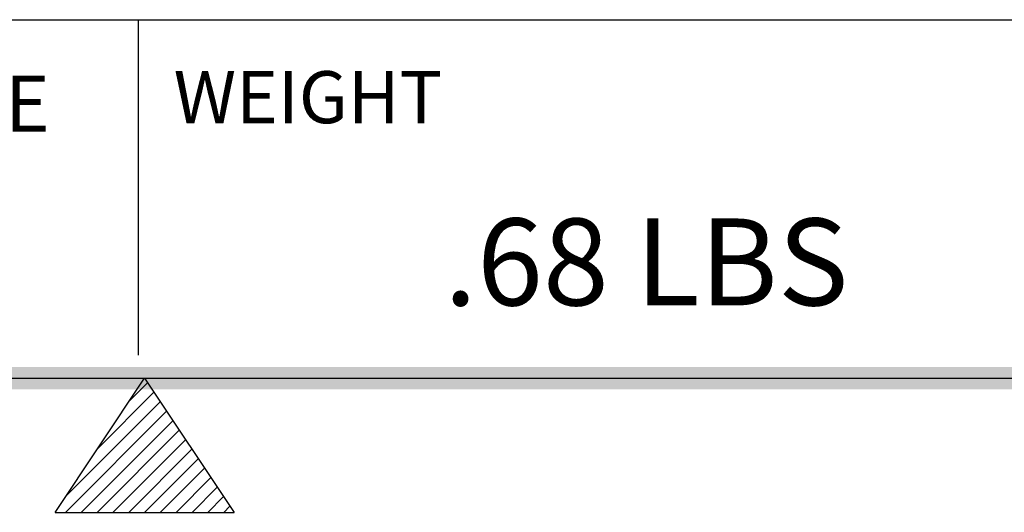
# Model space of a CAD drawing. Extents: x 0.6 to 9.6, y -2.7 to 9.
# Drawn here: x 5 to 6.2, y -2.7 to -2.1 of the extents above; entities that cross this region are included whole.
import ezdxf
from ezdxf.enums import TextEntityAlignment as Align

# ---------------------------------------------------------------- set-up
doc = ezdxf.new("R2010")
doc.units = 0
doc.header["$LTSCALE"] = 0.5
doc.header["$MEASUREMENT"] = 0
doc.layers.get('0').update_dxf_attribs({"linetype": 'CONTINUOUS'})
doc.layers.add('DIM', color=1, linetype='CONTINUOUS')
doc.styles.add('BAVWM$0$STANDARD', font='txt')
doc.styles.add('STD', font='txt')

# ---------------------------------------------------------------- blocks, each defined once
blk = doc.blocks.new('BAVWM')
at = {"color": 7}
for p, q in [((5.1228, 1.0411), (9.3728, 1.0411)), ((5.4978, 1.0411), (5.4978, 0.6661)), ((3.1299, 0.6404), (9.3799, 0.6404)), ((5.4049, 0.4904), (5.5049, 0.6404)), ((5.5049, 0.6404), (5.6049, 0.4904)), ((5.4877, 0.6147), (5.5083, 0.6353)), ((5.4524, 0.5616), (5.5154, 0.6247)), ((5.417, 0.5086), (5.5224, 0.6141)), ((5.4165, 0.4904), (5.5295, 0.6034)), ((5.4342, 0.4904), (5.5366, 0.5928)), ((5.4518, 0.4904), (5.5437, 0.5822)), ((5.4695, 0.4904), (5.5507, 0.5716)), ((5.4872, 0.4904), (5.5578, 0.561)), ((5.5049, 0.4904), (5.5649, 0.5504)), ((5.5225, 0.4904), (5.5719, 0.5398)), ((5.5402, 0.4904), (5.579, 0.5292)), ((5.5579, 0.4904), (5.5861, 0.5186)), ((5.5756, 0.4904), (5.5932, 0.508)), ((5.5933, 0.4904), (5.6002, 0.4974)), ((5.4049, 0.4904), (5.6049, 0.4904))]:
    blk.add_line(p, q, dxfattribs=at)
blk.add_trace([(1.6424, 0.6529), (1.6174, 0.6279), (9.3674, 0.6529), (9.3924, 0.6279)], dxfattribs=at)
at = {"color": 7, "style": 'BAVWM$0$STANDARD'}
blk.add_text('SIZE', height=0.0625, dxfattribs=at).set_placement((5.3103, 0.9161), align=Align.CENTER)
at = {"style": 'BAVWM$0$STANDARD'}
blk.add_text('WEIGHT', height=0.05822, dxfattribs=at).set_placement((5.5374, 0.9254))

msp = doc.modelspace()

# ---------------------------------------------------------------- block references
at = {"color": 7, "xscale": 1.08, "yscale": 1.08, "zscale": 1.08}
msp.add_blockref('BAVWM', (-0.8134, -3.1924), dxfattribs=at)

# ---------------------------------------------------------------- texts
at = {"layer": 'DIM', "color": 7, "style": 'STD'}
msp.add_text('.68 LBS', height=0.10495, dxfattribs=at).set_placement((5.4932, -2.4129))

doc.saveas('drawing.dxf')
